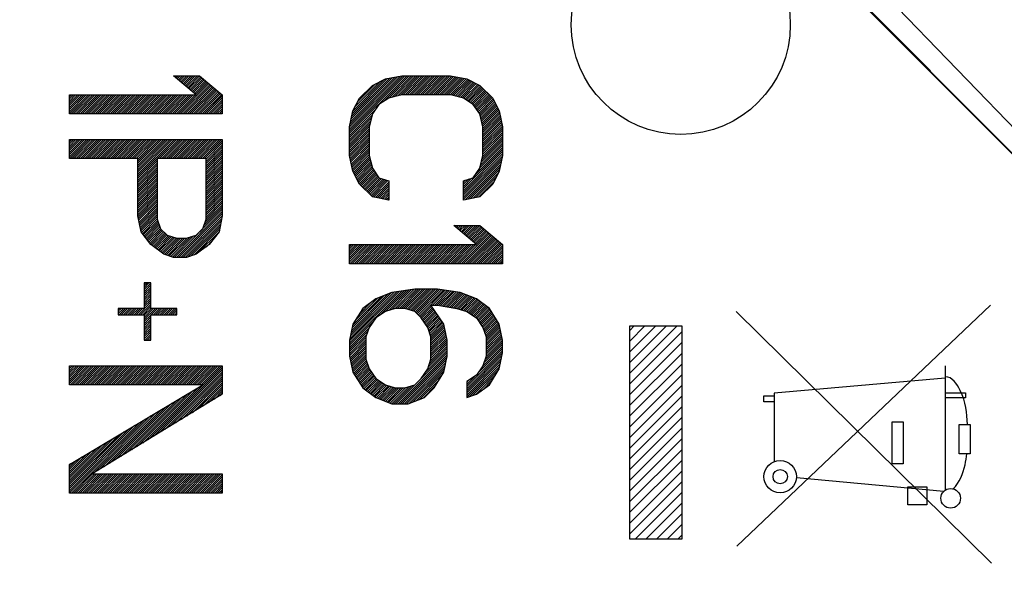
# Model space of a CAD drawing. Units: millimetres. Extents: x -53 to 53, y -24 to 45.
# Drawn here: x 20 to 40, y -3 to 8 of the extents above; entities that cross this region are included whole.
import ezdxf

# ---------------------------------------------------------------- set-up
doc = ezdxf.new("R2010")
doc.units = ezdxf.units.MM
doc.header["$LTSCALE"] = 16.335
doc.layers.get('0').update_dxf_attribs({"linetype": 'CONTINUOUS'})
for name, color, linetype in [('ASSI', 7, 'CONTINUOUS'), ('CURVE', 7, 'CONTINUOUS'), ('DRAFT', 7, 'CONTINUOUS'), ('GUSCI_ESTERNI', 7, 'CONTINUOUS')]:
    doc.layers.add(name, color=color, linetype=linetype)
doc.styles.get("Standard").update_dxf_attribs({"font": 'txt', "width": 0.8})
doc.dimstyles.new('DIMSTYLE_1', dxfattribs={"dimtxt": 3, "dimasz": 3, "dimexe": 1.5, "dimexo": 0.5, "dimgap": 0.75, "dimtad": 1, "dimdec": 1, "dimtxsty": 'STANDARD', "dimblk": '_FILLED', "dimblk1": '_FILLED', "dimblk2": '_FILLED', "dimcen": 0.09, "dimazin": 2, "dimtfac": 1, "dimtofl": 0, "dimtmove": 0, "dimatfit": 3, "dimldrblk": '_FILLED', "dimfxl": 1, "dimtolj": 1, "dimarcsym": 0})
doc.dimstyles.new('DIMSTYLE_2', dxfattribs={"dimtxt": 3, "dimasz": 3, "dimexe": 1.5, "dimexo": 0.5, "dimgap": 0.75, "dimtad": 1, "dimtxsty": 'STANDARD', "dimblk": '_FILLED', "dimblk1": '_FILLED', "dimblk2": '_FILLED', "dimcen": 0.09, "dimazin": 2, "dimtfac": 1, "dimtofl": 0, "dimtmove": 0, "dimatfit": 3, "dimldrblk": '_FILLED', "dimfxl": 1, "dimtolj": 1, "dimarcsym": 0})

# ---------------------------------------------------------------- blocks, each defined once
blk = doc.blocks.new('_FILLED')
at = {"color": 0, "linetype": 'BYBLOCK'}
blk.add_solid([(0, 0), (-1, 0.3167), (-1, -0.3167)], dxfattribs=at)
blk = doc.blocks.new('*D0')
at = {"color": 7, "linetype": 'CONTINUOUS'}
for p, q in [((-2.297, -10.889), (-2.297, 42.638)), ((53.353, 8.539), (53.353, 42.638)), ((-2.297, 41.138), (25.528, 41.138)), ((53.353, 41.138), (25.528, 41.138))]:
    blk.add_line(p, q, dxfattribs=at)
at = {"color": 7, "linetype": 'CONTINUOUS', "xscale": 3, "yscale": 3, "zscale": 3, "rotation": 180}
blk.add_blockref('_FILLED', (-2.297, 41.138), dxfattribs=at)
at = {"color": 7, "linetype": 'CONTINUOUS', "xscale": 3, "yscale": 3, "zscale": 3}
blk.add_blockref('_FILLED', (53.353, 41.138), dxfattribs=at)
blk = doc.blocks.new('*D1')
at = {"color": 7, "linetype": 'CONTINUOUS'}
for p, q in [((-2.297, -10.889), (-2.297, 33.269)), ((35.703, 24.585), (35.703, 33.269)), ((-2.297, 31.769), (16.703, 31.769)), ((35.703, 31.769), (16.703, 31.769))]:
    blk.add_line(p, q, dxfattribs=at)
at = {"color": 7, "linetype": 'CONTINUOUS', "xscale": 3, "yscale": 3, "zscale": 3, "rotation": 180}
blk.add_blockref('_FILLED', (-2.297, 31.769), dxfattribs=at)
at = {"color": 7, "linetype": 'CONTINUOUS', "xscale": 3, "yscale": 3, "zscale": 3}
blk.add_blockref('_FILLED', (35.703, 31.769), dxfattribs=at)

msp = doc.modelspace()

# ---------------------------------------------------------------- linework, layer by layer
at = {"color": 250, "linetype": 'CONTINUOUS'}
for p, q in [((39.28, 2.741), (34.302, -1.991)), ((34.293, 2.616), (39.303, -2.32)), ((32.203, 2.333), (33.222, 2.333)), ((32.203, -1.852), (32.203, 2.333)), ((33.222, 2.333), (33.222, -1.852)), ((38.395, 1.551), (38.395, -0.887)), ((38.395, 1.309), (35.033, 1.015)), ((35.033, 1.015), (35.033, -0.33)), ((38.395, 1.022), (38.79, 1.022)), ((38.79, 1.022), (38.79, 0.923)), ((34.836, 0.959), (35.033, 0.959)), ((34.836, 0.841), (34.836, 0.959)), ((35.033, 0.841), (34.836, 0.841)), ((38.79, 0.923), (38.395, 0.923)), ((37.352, 0.452), (37.567, 0.452)), ((37.352, -0.371), (37.352, 0.452)), ((37.567, 0.452), (37.567, -0.371)), ((38.665, 0.397), (38.883, 0.397)), ((38.665, -0.176), (38.665, 0.397)), ((38.883, 0.397), (38.882, -0.176)), ((38.882, -0.176), (38.665, -0.176)), ((37.567, -0.371), (37.352, -0.371)), ((35.471, -0.64), (38.368, -0.909)), ((37.66, -0.827), (38.032, -0.827)), ((37.66, -1.177), (37.66, -0.827)), ((38.032, -0.827), (38.032, -1.177)), ((38.032, -1.177), (37.66, -1.177)), ((33.222, -1.852), (32.203, -1.852))]:
    msp.add_line(p, q, dxfattribs=at)
at = {"color": 7, "linetype": 'CONTINUOUS'}
for p, q in [((32.203, 2.246), (32.29, 2.333)), ((32.203, 2.036), (32.5, 2.333)), ((32.203, 1.826), (32.71, 2.333)), ((32.203, 1.616), (32.92, 2.333)), ((32.203, 1.406), (33.13, 2.333)), ((32.203, 1.196), (33.222, 2.215)), ((32.203, 0.986), (33.222, 2.005)), ((32.203, 0.776), (33.222, 1.795)), ((32.203, 0.566), (33.222, 1.585)), ((32.203, 0.356), (33.222, 1.375)), ((32.203, 0.146), (33.222, 1.165)), ((32.203, -0.064), (33.222, 0.955)), ((32.203, -0.274), (33.222, 0.745)), ((32.203, -0.484), (33.222, 0.535)), ((32.203, -0.694), (33.222, 0.325)), ((32.203, -0.904), (33.222, 0.115)), ((32.203, -1.114), (33.222, -0.095)), ((32.203, -1.324), (33.222, -0.305)), ((32.203, -1.534), (33.222, -0.515)), ((32.203, -1.744), (33.222, -0.725)), ((32.306, -1.852), (33.222, -0.935)), ((32.516, -1.852), (33.222, -1.145)), ((32.726, -1.852), (33.222, -1.355)), ((32.936, -1.852), (33.222, -1.565)), ((33.146, -1.852), (33.222, -1.775))]:
    msp.add_line(p, q, dxfattribs=at)
at = {"color": 250, "linetype": 'CONTINUOUS'}
for centre, radius in [((35.154, -0.624), 0.318), ((35.154, -0.624), 0.141), ((38.5, -1.049), 0.193)]:
    msp.add_circle(centre, radius, dxfattribs=at)
for points, knots in [([(38.83, 0.397), (38.822, 0.625), (38.789, 0.964), (38.528, 1.335), (38.395, 1.335)], [0, 0, 0, 0, 0.632027, 1, 1, 1, 1]), ([(38.548, -0.863), (38.673, -0.739), (38.774, -0.492), (38.81, -0.248), (38.82, -0.176)], [0, 0, 0, 0, 0.705707, 1, 1, 1, 1])]:
    msp.add_open_spline(points, degree=3, knots=knots, dxfattribs=at)
at = {"layer": 'ASSI', "color": 7, "linetype": 'CONTINUOUS'}
for p, q in [((34.203, 11.214), (41.403, 4.014)), ((35.203, 10.241), (37.784, 7.66)), ((37.796, 7.631), (37.784, 7.66)), ((37.796, 7.631), (41.408, 4.019))]:
    msp.add_line(p, q, dxfattribs=at)
msp.add_circle((33.203, 8.241), 2.15, dxfattribs=at)
at = {"layer": 'CURVE', "color": 250, "linetype": 'CONTINUOUS'}
for p, q in [((23.693, 6.866), (23.246, 7.241)), ((23.246, 7.241), (23.757, 7.241)), ((23.757, 7.241), (24.203, 6.866)), ((27.15, 7.053), (27.405, 7.178)), ((27.405, 7.178), (27.725, 7.241)), ((27.725, 7.241), (28.682, 7.241)), ((28.682, 7.241), (29.001, 7.178)), ((29.001, 7.178), (29.257, 7.053)), ((26.895, 6.803), (27.15, 7.053)), ((29.257, 7.053), (29.512, 6.803)), ((21.203, 6.491), (21.203, 6.866)), ((21.203, 6.866), (23.693, 6.866)), ((24.203, 6.866), (24.203, 6.491)), ((26.767, 6.553), (26.895, 6.803)), ((27.469, 6.803), (27.278, 6.678)), ((27.725, 6.866), (27.469, 6.803)), ((28.682, 6.866), (27.725, 6.866)), ((28.937, 6.803), (28.682, 6.866)), ((29.129, 6.678), (28.937, 6.803)), ((29.512, 6.803), (29.64, 6.553)), ((27.278, 6.678), (27.15, 6.491)), ((29.257, 6.491), (29.129, 6.678)), ((24.203, 6.491), (21.203, 6.491)), ((26.703, 6.241), (26.767, 6.553)), ((27.15, 6.491), (27.086, 6.241)), ((29.32, 6.241), (29.257, 6.491)), ((29.64, 6.553), (29.703, 6.241)), ((26.703, 5.678), (26.703, 6.241)), ((27.086, 6.241), (27.086, 5.678)), ((29.32, 5.678), (29.32, 6.241)), ((29.703, 6.241), (29.703, 5.678)), ((21.203, 5.616), (21.203, 5.991)), ((21.203, 5.991), (24.203, 5.991)), ((24.203, 5.991), (24.203, 4.491)), ((22.544, 5.616), (21.203, 5.616)), ((22.544, 4.491), (22.544, 5.616)), ((22.927, 5.616), (22.927, 4.428)), ((23.884, 5.616), (22.927, 5.616)), ((23.884, 4.428), (23.884, 5.616)), ((26.767, 5.366), (26.703, 5.678)), ((27.086, 5.678), (27.15, 5.428)), ((29.257, 5.428), (29.32, 5.678)), ((29.703, 5.678), (29.64, 5.366)), ((27.15, 5.428), (27.278, 5.241)), ((29.129, 5.241), (29.257, 5.428)), ((26.895, 5.116), (26.767, 5.366)), ((27.278, 5.241), (27.469, 5.178)), ((28.937, 5.178), (29.129, 5.241)), ((29.64, 5.366), (29.512, 5.116)), ((27.15, 4.866), (26.895, 5.116)), ((27.469, 5.178), (27.469, 4.803)), ((28.937, 4.803), (28.937, 5.178)), ((29.512, 5.116), (29.257, 4.866)), ((27.469, 4.803), (27.15, 4.866)), ((29.257, 4.866), (28.937, 4.803)), ((22.608, 4.178), (22.544, 4.491)), ((24.203, 4.491), (24.14, 4.178)), ((22.927, 4.428), (22.991, 4.241)), ((23.82, 4.241), (23.884, 4.428)), ((28.746, 4.303), (29.257, 4.303)), ((29.193, 3.928), (28.746, 4.303)), ((29.257, 4.303), (29.703, 3.928)), ((22.799, 3.928), (22.608, 4.178)), ((22.991, 4.241), (23.118, 4.116)), ((23.118, 4.116), (23.31, 4.053)), ((23.501, 4.053), (23.693, 4.116)), ((23.693, 4.116), (23.82, 4.241)), ((24.14, 4.178), (23.948, 3.928)), ((23.054, 3.741), (22.799, 3.928)), ((23.31, 4.053), (23.501, 4.053)), ((23.948, 3.928), (23.693, 3.741)), ((26.703, 3.553), (26.703, 3.928)), ((26.703, 3.928), (29.193, 3.928)), ((29.703, 3.928), (29.703, 3.553)), ((23.246, 3.678), (23.054, 3.741)), ((23.501, 3.678), (23.246, 3.678)), ((23.693, 3.741), (23.501, 3.678)), ((29.703, 3.553), (26.703, 3.553)), ((22.671, 3.178), (22.671, 2.678)), ((22.799, 3.178), (22.671, 3.178)), ((22.799, 2.678), (22.799, 3.178)), ((27.533, 2.991), (27.214, 2.866)), ((27.98, 3.053), (27.533, 2.991)), ((28.427, 3.053), (27.98, 3.053)), ((28.874, 2.991), (28.427, 3.053)), ((29.193, 2.866), (28.874, 2.991)), ((27.214, 2.866), (26.959, 2.678)), ((28.299, 2.741), (28.427, 2.741)), ((28.554, 2.366), (28.299, 2.741)), ((28.427, 2.741), (28.81, 2.678)), ((29.448, 2.678), (29.193, 2.866)), ((22.161, 2.678), (22.161, 2.553)), ((22.671, 2.678), (22.161, 2.678)), ((22.161, 2.553), (22.671, 2.553)), ((22.671, 2.553), (22.671, 2.053)), ((23.31, 2.678), (22.799, 2.678)), ((22.799, 2.053), (22.799, 2.553)), ((22.799, 2.553), (23.31, 2.553)), ((23.31, 2.553), (23.31, 2.678)), ((26.959, 2.678), (26.767, 2.366)), ((27.405, 2.616), (27.214, 2.491)), ((27.597, 2.678), (27.405, 2.616)), ((27.788, 2.678), (27.597, 2.678)), ((27.98, 2.616), (27.788, 2.678)), ((28.108, 2.491), (27.98, 2.616)), ((28.81, 2.678), (29.001, 2.616)), ((29.001, 2.616), (29.193, 2.491)), ((29.64, 2.366), (29.448, 2.678)), ((26.767, 2.366), (26.703, 2.053)), ((27.214, 2.491), (27.086, 2.303)), ((28.235, 2.303), (28.108, 2.491)), ((28.618, 2.053), (28.554, 2.366)), ((29.193, 2.491), (29.32, 2.303)), ((29.703, 2.053), (29.64, 2.366)), ((27.086, 2.303), (27.023, 2.116)), ((28.299, 2.116), (28.235, 2.303)), ((29.32, 2.303), (29.384, 2.116)), ((22.671, 2.053), (22.799, 2.053)), ((26.703, 2.053), (26.703, 1.741)), ((27.023, 2.116), (27.023, 1.678)), ((28.299, 1.678), (28.299, 2.116)), ((28.618, 1.741), (28.618, 2.053)), ((29.384, 2.116), (29.384, 1.741)), ((29.703, 1.803), (29.703, 2.053)), ((26.703, 1.741), (26.767, 1.428)), ((28.554, 1.428), (28.618, 1.741)), ((29.384, 1.741), (29.32, 1.553)), ((29.64, 1.491), (29.703, 1.803)), ((21.203, 1.178), (21.203, 1.553)), ((21.203, 1.553), (24.203, 1.553)), ((24.203, 1.553), (24.203, 0.991)), ((27.023, 1.678), (27.086, 1.491)), ((28.235, 1.491), (28.299, 1.678)), ((29.32, 1.553), (29.193, 1.366)), ((26.767, 1.428), (26.959, 1.116)), ((27.086, 1.491), (27.214, 1.303)), ((28.108, 1.303), (28.235, 1.491)), ((28.363, 1.116), (28.554, 1.428)), ((29.193, 1.366), (29.001, 1.241)), ((29.448, 1.178), (29.64, 1.491)), ((21.203, -0.384), (23.82, 1.178)), ((23.82, 1.178), (21.203, 1.178)), ((27.214, 1.303), (27.405, 1.178)), ((27.405, 1.178), (27.597, 1.116)), ((27.788, 1.116), (27.98, 1.178)), ((27.98, 1.178), (28.108, 1.303)), ((29.001, 1.241), (29.001, 0.928)), ((29.193, 0.991), (29.448, 1.178)), ((24.203, 0.991), (21.65, -0.572)), ((26.959, 1.116), (27.214, 0.928)), ((27.597, 1.116), (27.788, 1.116)), ((28.171, 0.928), (28.363, 1.116)), ((29.001, 0.928), (29.193, 0.991)), ((27.214, 0.928), (27.533, 0.803)), ((27.533, 0.803), (27.852, 0.803)), ((27.852, 0.803), (28.171, 0.928)), ((21.203, -0.947), (21.203, -0.384)), ((21.65, -0.572), (24.203, -0.572)), ((24.203, -0.572), (24.203, -0.947)), ((24.203, -0.947), (21.203, -0.947))]:
    msp.add_line(p, q, dxfattribs=at)
at = {"layer": 'CURVE', "color": 7, "linetype": 'CONTINUOUS'}
for p, q in [((23.25, 7.237), (23.253, 7.241)), ((23.273, 7.218), (23.295, 7.241)), ((23.296, 7.199), (23.337, 7.241)), ((23.318, 7.18), (23.379, 7.241)), ((23.341, 7.161), (23.421, 7.241)), ((23.364, 7.141), (23.463, 7.241)), ((23.387, 7.122), (23.505, 7.241)), ((23.41, 7.103), (23.547, 7.241)), ((23.433, 7.084), (23.589, 7.241)), ((23.455, 7.065), (23.631, 7.241)), ((23.478, 7.046), (23.673, 7.241)), ((23.501, 7.026), (23.715, 7.241)), ((23.524, 7.007), (23.757, 7.24)), ((23.547, 6.988), (23.78, 7.221)), ((23.57, 6.969), (23.803, 7.202)), ((23.592, 6.95), (23.825, 7.183)), ((23.615, 6.931), (23.848, 7.164)), ((26.703, 6.196), (27.747, 7.241)), ((26.703, 6.154), (27.789, 7.241)), ((26.703, 6.112), (27.831, 7.241)), ((26.703, 6.238), (27.701, 7.236)), ((26.714, 6.291), (27.649, 7.226)), ((26.724, 6.344), (27.596, 7.215)), ((26.735, 6.396), (27.544, 7.205)), ((26.746, 6.449), (27.492, 7.195)), ((26.757, 6.502), (27.44, 7.185)), ((26.769, 6.556), (27.377, 7.164)), ((27.373, 6.74), (27.873, 7.241)), ((27.481, 6.806), (27.915, 7.241)), ((27.536, 6.819), (27.957, 7.241)), ((27.592, 6.833), (27.999, 7.241)), ((27.648, 6.847), (28.041, 7.241)), ((27.703, 6.86), (28.083, 7.241)), ((27.75, 6.866), (28.125, 7.241)), ((27.792, 6.866), (28.167, 7.241)), ((27.834, 6.866), (28.209, 7.241)), ((27.876, 6.866), (28.251, 7.241)), ((27.918, 6.866), (28.293, 7.241)), ((27.96, 6.866), (28.335, 7.241)), ((28.002, 6.866), (28.377, 7.241)), ((28.044, 6.866), (28.419, 7.241)), ((28.086, 6.866), (28.461, 7.241)), ((28.128, 6.866), (28.503, 7.241)), ((28.17, 6.866), (28.545, 7.241)), ((28.212, 6.866), (28.587, 7.241)), ((28.254, 6.866), (28.629, 7.241)), ((28.296, 6.866), (28.671, 7.241)), ((28.339, 6.866), (28.708, 7.235)), ((28.381, 6.866), (28.743, 7.229)), ((28.423, 6.866), (28.779, 7.222)), ((28.465, 6.866), (28.814, 7.215)), ((28.507, 6.866), (28.849, 7.208)), ((28.549, 6.866), (28.884, 7.201)), ((28.591, 6.866), (28.919, 7.194)), ((28.633, 6.866), (28.954, 7.187)), ((28.675, 6.866), (28.989, 7.18)), ((28.71, 6.859), (29.02, 7.169)), ((28.743, 6.851), (29.048, 7.155)), ((23.343, 6.491), (23.94, 7.087)), ((23.385, 6.491), (23.962, 7.068)), ((23.427, 6.491), (23.985, 7.049)), ((23.469, 6.491), (24.008, 7.029)), ((23.511, 6.491), (24.031, 7.01)), ((23.553, 6.491), (24.054, 6.991)), ((23.595, 6.491), (24.077, 6.972)), ((23.638, 6.911), (23.871, 7.144)), ((23.661, 6.892), (23.894, 7.125)), ((23.684, 6.873), (23.917, 7.106)), ((26.812, 6.641), (27.295, 7.124)), ((26.856, 6.727), (27.212, 7.084)), ((28.777, 6.842), (29.076, 7.141)), ((28.811, 6.834), (29.104, 7.128)), ((28.845, 6.826), (29.133, 7.114)), ((28.878, 6.817), (29.161, 7.1)), ((28.912, 6.809), (29.189, 7.086)), ((28.944, 6.799), (29.217, 7.072)), ((28.969, 6.782), (29.245, 7.058)), ((28.995, 6.766), (29.269, 7.04)), ((29.02, 6.749), (29.291, 7.02)), ((29.045, 6.733), (29.312, 6.999)), ((29.071, 6.716), (29.333, 6.978)), ((21.203, 6.829), (21.24, 6.866)), ((21.203, 6.787), (21.282, 6.866)), ((21.203, 6.745), (21.324, 6.866)), ((21.203, 6.703), (21.366, 6.866)), ((21.203, 6.661), (21.408, 6.866)), ((21.203, 6.619), (21.45, 6.866)), ((21.203, 6.577), (21.492, 6.866)), ((21.203, 6.535), (21.534, 6.866)), ((21.203, 6.493), (21.576, 6.866)), ((21.243, 6.491), (21.618, 6.866)), ((21.285, 6.491), (21.66, 6.866)), ((21.327, 6.491), (21.702, 6.866)), ((21.369, 6.491), (21.744, 6.866)), ((21.411, 6.491), (21.786, 6.866)), ((21.453, 6.491), (21.828, 6.866)), ((21.495, 6.491), (21.87, 6.866)), ((21.537, 6.491), (21.912, 6.866)), ((21.579, 6.491), (21.954, 6.866)), ((21.621, 6.491), (21.996, 6.866)), ((21.663, 6.491), (22.038, 6.866)), ((21.705, 6.491), (22.08, 6.866)), ((21.747, 6.491), (22.122, 6.866)), ((21.789, 6.491), (22.164, 6.866)), ((21.831, 6.491), (22.206, 6.866)), ((21.873, 6.491), (22.248, 6.866)), ((21.915, 6.491), (22.29, 6.866)), ((21.957, 6.491), (22.332, 6.866)), ((21.999, 6.491), (22.374, 6.866)), ((22.041, 6.491), (22.416, 6.866)), ((22.083, 6.491), (22.458, 6.866)), ((22.125, 6.491), (22.5, 6.866)), ((22.167, 6.491), (22.542, 6.866)), ((22.209, 6.491), (22.584, 6.866)), ((22.251, 6.491), (22.626, 6.866)), ((22.293, 6.491), (22.668, 6.866)), ((22.335, 6.491), (22.71, 6.866)), ((22.377, 6.491), (22.752, 6.866)), ((22.419, 6.491), (22.794, 6.866)), ((22.461, 6.491), (22.836, 6.866)), ((22.503, 6.491), (22.878, 6.866)), ((22.545, 6.491), (22.92, 6.866)), ((22.587, 6.491), (22.962, 6.866)), ((22.629, 6.491), (23.004, 6.866)), ((22.671, 6.491), (23.046, 6.866)), ((22.713, 6.491), (23.088, 6.866)), ((22.755, 6.491), (23.13, 6.866)), ((22.797, 6.491), (23.172, 6.866)), ((22.839, 6.491), (23.214, 6.866)), ((22.881, 6.491), (23.256, 6.866)), ((22.923, 6.491), (23.298, 6.866)), ((22.965, 6.491), (23.34, 6.866)), ((23.007, 6.491), (23.382, 6.866)), ((23.049, 6.491), (23.424, 6.866)), ((23.091, 6.491), (23.466, 6.866)), ((23.133, 6.491), (23.508, 6.866)), ((23.175, 6.491), (23.55, 6.866)), ((23.217, 6.491), (23.592, 6.866)), ((23.259, 6.491), (23.634, 6.866)), ((23.301, 6.491), (23.676, 6.866)), ((23.637, 6.491), (24.099, 6.953)), ((23.679, 6.491), (24.122, 6.934)), ((23.721, 6.491), (24.145, 6.914)), ((23.763, 6.491), (24.168, 6.895)), ((23.805, 6.491), (24.191, 6.876)), ((23.847, 6.491), (24.203, 6.847)), ((23.889, 6.491), (24.203, 6.805)), ((29.096, 6.699), (29.354, 6.957)), ((29.122, 6.683), (29.376, 6.937)), ((29.141, 6.66), (29.397, 6.916)), ((29.158, 6.635), (29.418, 6.895)), ((29.175, 6.61), (29.439, 6.874)), ((29.192, 6.585), (29.46, 6.853)), ((29.209, 6.56), (29.482, 6.833)), ((29.226, 6.535), (29.503, 6.812)), ((29.243, 6.51), (29.52, 6.787)), ((23.931, 6.491), (24.203, 6.763)), ((23.973, 6.491), (24.203, 6.721)), ((24.015, 6.491), (24.203, 6.679)), ((24.057, 6.491), (24.203, 6.637)), ((24.099, 6.491), (24.203, 6.595)), ((26.703, 6.07), (27.207, 6.574)), ((29.258, 6.483), (29.534, 6.759)), ((29.267, 6.45), (29.548, 6.731)), ((29.275, 6.416), (29.563, 6.704)), ((29.284, 6.383), (29.577, 6.676)), ((29.293, 6.35), (29.591, 6.648)), ((29.301, 6.316), (29.605, 6.62)), ((29.31, 6.283), (29.619, 6.592)), ((24.141, 6.491), (24.203, 6.553)), ((24.183, 6.491), (24.203, 6.511)), ((26.703, 6.028), (27.145, 6.47)), ((26.703, 5.986), (27.131, 6.414)), ((29.318, 6.249), (29.634, 6.565)), ((29.32, 6.209), (29.644, 6.533)), ((29.32, 6.167), (29.651, 6.498)), ((29.32, 6.125), (29.658, 6.463)), ((29.32, 6.083), (29.665, 6.428)), ((29.32, 6.041), (29.672, 6.393)), ((26.703, 5.944), (27.116, 6.357)), ((26.703, 5.902), (27.102, 6.301)), ((26.703, 5.86), (27.087, 6.244)), ((26.703, 5.818), (27.086, 6.201)), ((29.32, 5.999), (29.679, 6.358)), ((29.32, 5.957), (29.686, 6.323)), ((29.32, 5.915), (29.694, 6.289)), ((29.32, 5.873), (29.701, 6.254)), ((29.32, 5.831), (29.703, 6.214)), ((26.703, 5.776), (27.086, 6.159)), ((26.703, 5.734), (27.086, 6.117)), ((26.703, 5.692), (27.086, 6.075)), ((26.708, 5.655), (27.086, 6.033)), ((29.301, 5.602), (29.703, 6.004)), ((29.315, 5.658), (29.703, 6.046)), ((29.32, 5.789), (29.703, 6.172)), ((29.32, 5.747), (29.703, 6.13)), ((29.32, 5.705), (29.703, 6.088)), ((21.203, 5.989), (21.205, 5.991)), ((21.203, 5.947), (21.247, 5.991)), ((21.203, 5.905), (21.289, 5.991)), ((21.203, 5.863), (21.331, 5.991)), ((21.203, 5.821), (21.373, 5.991)), ((21.203, 5.779), (21.415, 5.991)), ((21.203, 5.737), (21.457, 5.991)), ((21.203, 5.695), (21.499, 5.991)), ((21.203, 5.653), (21.541, 5.991)), ((21.208, 5.616), (21.583, 5.991)), ((21.25, 5.616), (21.625, 5.991)), ((21.292, 5.616), (21.667, 5.991)), ((21.334, 5.616), (21.709, 5.991)), ((21.376, 5.616), (21.751, 5.991)), ((21.418, 5.616), (21.793, 5.991)), ((21.46, 5.616), (21.835, 5.991)), ((21.502, 5.616), (21.877, 5.991)), ((21.544, 5.616), (21.919, 5.991)), ((21.586, 5.616), (21.961, 5.991)), ((21.628, 5.616), (22.003, 5.991)), ((21.67, 5.616), (22.045, 5.991)), ((21.712, 5.616), (22.087, 5.991)), ((21.754, 5.616), (22.129, 5.991)), ((21.796, 5.616), (22.171, 5.991)), ((21.838, 5.616), (22.213, 5.991)), ((21.88, 5.616), (22.255, 5.991)), ((21.922, 5.616), (22.297, 5.991)), ((21.964, 5.616), (22.339, 5.991)), ((22.006, 5.616), (22.381, 5.991)), ((22.048, 5.616), (22.423, 5.991)), ((22.09, 5.616), (22.465, 5.991)), ((22.132, 5.616), (22.507, 5.991)), ((22.174, 5.616), (22.549, 5.991)), ((22.216, 5.616), (22.591, 5.991)), ((22.258, 5.616), (22.633, 5.991)), ((22.3, 5.616), (22.675, 5.991)), ((22.342, 5.616), (22.717, 5.991)), ((22.384, 5.616), (22.759, 5.991)), ((22.426, 5.616), (22.801, 5.991)), ((22.468, 5.616), (22.843, 5.991)), ((22.51, 5.616), (22.885, 5.991)), ((22.544, 5.607), (22.927, 5.991)), ((22.544, 5.565), (22.969, 5.991)), ((22.544, 5.523), (23.011, 5.991)), ((22.544, 5.481), (23.053, 5.991)), ((22.544, 5.439), (23.095, 5.991)), ((22.544, 5.397), (23.137, 5.991)), ((22.544, 5.355), (23.179, 5.991)), ((22.544, 5.313), (23.221, 5.991)), ((22.544, 5.271), (23.263, 5.991)), ((22.93, 5.616), (23.305, 5.991)), ((22.972, 5.616), (23.347, 5.991)), ((23.014, 5.616), (23.389, 5.991)), ((23.056, 5.616), (23.431, 5.991)), ((23.098, 5.616), (23.473, 5.991)), ((23.14, 5.616), (23.515, 5.991)), ((23.182, 5.616), (23.557, 5.991)), ((23.224, 5.616), (23.599, 5.991)), ((23.266, 5.616), (23.641, 5.991)), ((23.308, 5.616), (23.683, 5.991)), ((23.35, 5.616), (23.725, 5.991)), ((23.392, 5.616), (23.767, 5.991)), ((23.434, 5.616), (23.809, 5.991)), ((23.476, 5.616), (23.851, 5.991)), ((23.518, 5.616), (23.893, 5.991)), ((23.56, 5.616), (23.935, 5.991)), ((23.602, 5.616), (23.977, 5.991)), ((23.644, 5.616), (24.019, 5.991)), ((23.686, 5.616), (24.061, 5.991)), ((23.728, 5.616), (24.103, 5.991)), ((23.77, 5.616), (24.145, 5.991)), ((23.812, 5.616), (24.187, 5.991)), ((23.854, 5.616), (24.203, 5.965)), ((23.884, 5.603), (24.203, 5.923)), ((23.884, 5.561), (24.203, 5.881)), ((23.884, 5.519), (24.203, 5.839)), ((26.715, 5.62), (27.086, 5.991)), ((26.722, 5.585), (27.086, 5.949)), ((26.729, 5.551), (27.086, 5.907)), ((26.737, 5.516), (27.086, 5.865)), ((26.744, 5.481), (27.086, 5.823)), ((29.174, 5.307), (29.703, 5.836)), ((29.258, 5.433), (29.703, 5.878)), ((29.272, 5.489), (29.703, 5.92)), ((29.287, 5.545), (29.703, 5.962)), ((22.544, 5.229), (22.927, 5.612)), ((23.884, 5.477), (24.203, 5.797)), ((23.884, 5.435), (24.203, 5.755)), ((23.884, 5.393), (24.203, 5.713)), ((23.884, 5.351), (24.203, 5.671)), ((23.884, 5.309), (24.203, 5.629)), ((26.751, 5.446), (27.086, 5.781)), ((26.758, 5.411), (27.086, 5.739)), ((26.765, 5.376), (27.086, 5.697)), ((26.777, 5.346), (27.091, 5.66)), ((26.791, 5.318), (27.099, 5.627)), ((28.937, 5.028), (29.703, 5.794)), ((28.937, 4.986), (29.703, 5.752)), ((28.937, 4.944), (29.703, 5.71)), ((28.937, 4.902), (29.701, 5.666)), ((28.937, 4.86), (29.69, 5.613)), ((22.544, 5.187), (22.927, 5.57)), ((22.544, 5.145), (22.927, 5.528)), ((22.544, 5.103), (22.927, 5.486)), ((22.544, 5.061), (22.927, 5.444)), ((23.884, 5.267), (24.203, 5.587)), ((23.884, 5.225), (24.203, 5.545)), ((23.884, 5.183), (24.203, 5.503)), ((23.884, 5.141), (24.203, 5.461)), ((23.884, 5.099), (24.203, 5.419)), ((26.805, 5.291), (27.108, 5.593)), ((26.82, 5.263), (27.117, 5.56)), ((26.834, 5.235), (27.125, 5.526)), ((26.848, 5.207), (27.134, 5.493)), ((26.862, 5.179), (27.142, 5.459)), ((26.876, 5.152), (27.151, 5.426)), ((28.937, 4.818), (29.679, 5.56)), ((28.971, 4.81), (29.669, 5.507)), ((29.023, 4.82), (29.658, 5.455)), ((22.544, 5.019), (22.927, 5.402)), ((22.544, 4.977), (22.927, 5.36)), ((22.544, 4.935), (22.927, 5.318)), ((22.544, 4.893), (22.927, 5.276)), ((22.544, 4.851), (22.927, 5.234)), ((23.884, 5.057), (24.203, 5.377)), ((23.884, 5.015), (24.203, 5.335)), ((23.884, 4.973), (24.203, 5.293)), ((23.884, 4.931), (24.203, 5.251)), ((26.891, 5.124), (27.168, 5.401)), ((26.91, 5.101), (27.185, 5.376)), ((26.931, 5.08), (27.202, 5.351)), ((26.952, 5.059), (27.219, 5.326)), ((26.974, 5.039), (27.236, 5.301)), ((26.995, 5.018), (27.253, 5.276)), ((27.016, 4.997), (27.27, 5.251)), ((27.037, 4.976), (27.296, 5.235)), ((27.058, 4.955), (27.327, 5.224)), ((28.937, 5.07), (29.097, 5.23)), ((29.075, 4.83), (29.647, 5.402)), ((29.127, 4.84), (29.626, 5.339)), ((29.18, 4.85), (29.582, 5.253)), ((22.544, 4.809), (22.927, 5.192)), ((22.544, 4.767), (22.927, 5.15)), ((22.544, 4.725), (22.927, 5.108)), ((22.544, 4.683), (22.927, 5.066)), ((23.884, 4.889), (24.203, 5.209)), ((23.884, 4.847), (24.203, 5.167)), ((23.884, 4.805), (24.203, 5.125)), ((23.884, 4.763), (24.203, 5.083)), ((23.884, 4.721), (24.203, 5.041)), ((27.08, 4.935), (27.359, 5.214)), ((27.101, 4.914), (27.391, 5.204)), ((27.122, 4.893), (27.422, 5.193)), ((27.143, 4.872), (27.454, 5.183)), ((27.174, 4.861), (27.469, 5.156)), ((27.209, 4.854), (27.469, 5.114)), ((27.244, 4.847), (27.469, 5.072)), ((27.279, 4.84), (27.469, 5.03)), ((28.937, 5.112), (29.035, 5.21)), ((28.937, 5.154), (28.973, 5.19)), ((29.232, 4.861), (29.538, 5.167)), ((22.544, 4.641), (22.927, 5.024)), ((22.544, 4.599), (22.927, 4.982)), ((22.544, 4.557), (22.927, 4.94)), ((22.544, 4.515), (22.927, 4.898)), ((22.547, 4.476), (22.927, 4.856)), ((23.884, 4.679), (24.203, 4.999)), ((23.884, 4.637), (24.203, 4.957)), ((23.884, 4.595), (24.203, 4.915)), ((23.884, 4.553), (24.203, 4.873)), ((27.314, 4.833), (27.469, 4.988)), ((27.35, 4.827), (27.469, 4.946)), ((27.385, 4.82), (27.469, 4.904)), ((27.42, 4.813), (27.469, 4.862)), ((22.554, 4.441), (22.927, 4.814)), ((22.561, 4.406), (22.927, 4.772)), ((22.568, 4.371), (22.927, 4.73)), ((22.575, 4.336), (22.927, 4.688)), ((22.582, 4.302), (22.927, 4.646)), ((23.841, 4.3), (24.203, 4.663)), ((23.862, 4.363), (24.203, 4.705)), ((23.884, 4.511), (24.203, 4.831)), ((23.884, 4.469), (24.203, 4.789)), ((23.884, 4.427), (24.203, 4.747)), ((27.455, 4.806), (27.469, 4.82)), ((22.59, 4.267), (22.927, 4.604)), ((22.597, 4.232), (22.927, 4.562)), ((22.604, 4.197), (22.927, 4.52)), ((22.616, 4.167), (22.927, 4.478)), ((23.261, 3.678), (24.203, 4.621)), ((23.303, 3.678), (24.203, 4.579)), ((23.345, 3.678), (24.203, 4.537)), ((23.387, 3.678), (24.203, 4.495)), ((22.634, 4.143), (22.927, 4.436)), ((22.652, 4.12), (22.935, 4.403)), ((22.671, 4.096), (22.946, 4.371)), ((22.689, 4.072), (22.957, 4.34)), ((22.707, 4.048), (22.967, 4.309)), ((22.725, 4.024), (22.978, 4.277)), ((23.429, 3.678), (24.194, 4.443)), ((23.471, 3.678), (24.183, 4.39)), ((23.519, 3.684), (24.172, 4.337)), ((23.581, 3.704), (24.161, 4.284)), ((28.753, 4.297), (28.758, 4.303)), ((28.775, 4.278), (28.8, 4.303)), ((28.798, 4.259), (28.842, 4.303)), ((28.821, 4.24), (28.884, 4.303)), ((28.844, 4.221), (28.926, 4.303)), ((28.867, 4.202), (28.968, 4.303)), ((28.89, 4.182), (29.01, 4.303)), ((28.912, 4.163), (29.052, 4.303)), ((28.935, 4.144), (29.094, 4.303)), ((28.958, 4.125), (29.136, 4.303)), ((28.981, 4.106), (29.178, 4.303)), ((29.004, 4.087), (29.22, 4.303)), ((29.027, 4.067), (29.26, 4.301)), ((29.049, 4.048), (29.282, 4.281)), ((29.072, 4.029), (29.305, 4.262)), ((22.743, 4.001), (22.989, 4.246)), ((22.762, 3.977), (23.008, 4.223)), ((22.78, 3.953), (23.029, 4.203)), ((22.798, 3.929), (23.051, 4.182)), ((22.822, 3.911), (23.072, 4.161)), ((22.846, 3.893), (23.093, 4.14)), ((22.87, 3.876), (23.114, 4.119)), ((22.895, 3.858), (23.144, 4.107)), ((22.919, 3.84), (23.176, 4.097)), ((22.943, 3.822), (23.207, 4.086)), ((22.967, 3.805), (23.239, 4.076)), ((22.992, 3.787), (23.271, 4.066)), ((23.194, 3.695), (23.576, 4.078)), ((23.226, 3.685), (23.639, 4.098)), ((23.643, 3.724), (24.15, 4.232)), ((23.725, 3.765), (24.14, 4.179)), ((28.848, 3.553), (29.442, 4.147)), ((28.89, 3.553), (29.465, 4.128)), ((28.932, 3.553), (29.488, 4.109)), ((28.974, 3.553), (29.511, 4.09)), ((29.016, 3.553), (29.534, 4.071)), ((29.095, 4.01), (29.328, 4.243)), ((29.118, 3.991), (29.351, 4.224)), ((29.141, 3.972), (29.374, 4.205)), ((29.164, 3.952), (29.397, 4.186)), ((29.186, 3.933), (29.419, 4.166)), ((23.016, 3.769), (23.302, 4.055)), ((23.04, 3.751), (23.342, 4.053)), ((23.067, 3.736), (23.384, 4.053)), ((23.099, 3.726), (23.426, 4.053)), ((23.131, 3.716), (23.468, 4.053)), ((23.162, 3.705), (23.514, 4.057)), ((23.884, 3.881), (24.004, 4.001)), ((26.703, 3.886), (26.745, 3.928)), ((26.703, 3.844), (26.787, 3.928)), ((26.703, 3.802), (26.829, 3.928)), ((26.703, 3.76), (26.871, 3.928)), ((26.703, 3.718), (26.913, 3.928)), ((26.703, 3.676), (26.955, 3.928)), ((26.703, 3.634), (26.997, 3.928)), ((26.703, 3.592), (27.039, 3.928)), ((26.706, 3.553), (27.081, 3.928)), ((26.748, 3.553), (27.123, 3.928)), ((26.79, 3.553), (27.165, 3.928)), ((26.832, 3.553), (27.207, 3.928)), ((26.874, 3.553), (27.249, 3.928)), ((26.916, 3.553), (27.291, 3.928)), ((26.958, 3.553), (27.333, 3.928)), ((27, 3.553), (27.375, 3.928)), ((27.042, 3.553), (27.417, 3.928)), ((27.084, 3.553), (27.459, 3.928)), ((27.126, 3.553), (27.501, 3.928)), ((27.168, 3.553), (27.543, 3.928)), ((27.21, 3.553), (27.585, 3.928)), ((27.252, 3.553), (27.627, 3.928)), ((27.294, 3.553), (27.669, 3.928)), ((27.336, 3.553), (27.711, 3.928)), ((27.378, 3.553), (27.753, 3.928)), ((27.42, 3.553), (27.795, 3.928)), ((27.462, 3.553), (27.837, 3.928)), ((27.504, 3.553), (27.879, 3.928)), ((27.546, 3.553), (27.921, 3.928)), ((27.588, 3.553), (27.963, 3.928)), ((27.63, 3.553), (28.005, 3.928)), ((27.672, 3.553), (28.047, 3.928)), ((27.714, 3.553), (28.089, 3.928)), ((27.756, 3.553), (28.131, 3.928)), ((27.798, 3.553), (28.173, 3.928)), ((27.84, 3.553), (28.215, 3.928)), ((27.882, 3.553), (28.257, 3.928)), ((27.924, 3.553), (28.299, 3.928)), ((27.966, 3.553), (28.341, 3.928)), ((28.008, 3.553), (28.383, 3.928)), ((28.05, 3.553), (28.425, 3.928)), ((28.092, 3.553), (28.467, 3.928)), ((28.134, 3.553), (28.509, 3.928)), ((28.176, 3.553), (28.551, 3.928)), ((28.218, 3.553), (28.593, 3.928)), ((28.26, 3.553), (28.635, 3.928)), ((28.302, 3.553), (28.677, 3.928)), ((28.344, 3.553), (28.719, 3.928)), ((28.386, 3.553), (28.761, 3.928)), ((28.428, 3.553), (28.803, 3.928)), ((28.47, 3.553), (28.845, 3.928)), ((28.512, 3.553), (28.887, 3.928)), ((28.554, 3.553), (28.929, 3.928)), ((28.596, 3.553), (28.971, 3.928)), ((28.638, 3.553), (29.013, 3.928)), ((28.68, 3.553), (29.055, 3.928)), ((28.722, 3.553), (29.097, 3.928)), ((28.764, 3.553), (29.139, 3.928)), ((28.806, 3.553), (29.181, 3.928)), ((29.058, 3.553), (29.556, 4.051)), ((29.1, 3.553), (29.579, 4.032)), ((29.142, 3.553), (29.602, 4.013)), ((29.184, 3.553), (29.625, 3.994)), ((29.226, 3.553), (29.648, 3.975)), ((29.268, 3.553), (29.671, 3.956)), ((29.31, 3.553), (29.693, 3.936)), ((29.352, 3.553), (29.703, 3.904)), ((29.394, 3.553), (29.703, 3.862)), ((29.436, 3.553), (29.703, 3.82)), ((29.478, 3.553), (29.703, 3.778)), ((29.52, 3.553), (29.703, 3.736)), ((29.562, 3.553), (29.703, 3.694)), ((29.604, 3.553), (29.703, 3.652)), ((29.646, 3.553), (29.703, 3.61)), ((29.688, 3.553), (29.703, 3.568)), ((22.671, 3.173), (22.677, 3.178)), ((22.671, 3.131), (22.719, 3.178)), ((22.671, 3.089), (22.761, 3.178)), ((22.671, 3.047), (22.799, 3.174)), ((22.671, 3.005), (22.799, 3.132)), ((22.671, 2.963), (22.799, 3.09)), ((22.671, 2.921), (22.799, 3.048)), ((22.671, 2.879), (22.799, 3.006)), ((22.671, 2.837), (22.799, 2.964)), ((22.671, 2.795), (22.799, 2.922)), ((26.703, 1.996), (27.724, 3.017)), ((26.703, 2.038), (27.676, 3.01)), ((26.71, 2.087), (27.627, 3.004)), ((26.721, 2.14), (27.578, 2.997)), ((26.732, 2.193), (27.527, 2.988)), ((26.743, 2.246), (27.458, 2.961)), ((26.753, 2.298), (27.389, 2.934)), ((26.764, 2.351), (27.32, 2.907)), ((27.288, 2.539), (27.773, 3.024)), ((27.407, 2.616), (27.822, 3.031)), ((27.47, 2.636), (27.871, 3.038)), ((27.532, 2.657), (27.92, 3.045)), ((27.594, 2.677), (27.969, 3.051)), ((27.637, 2.678), (28.012, 3.053)), ((27.679, 2.678), (28.054, 3.053)), ((27.721, 2.678), (28.096, 3.053)), ((27.763, 2.678), (28.138, 3.053)), ((27.801, 2.674), (28.18, 3.053)), ((27.833, 2.664), (28.222, 3.053)), ((27.864, 2.653), (28.264, 3.053)), ((27.896, 2.643), (28.306, 3.053)), ((27.928, 2.633), (28.348, 3.053)), ((27.959, 2.622), (28.39, 3.053)), ((27.987, 2.608), (28.432, 3.052)), ((28.009, 2.587), (28.468, 3.047)), ((28.03, 2.567), (28.505, 3.042)), ((28.051, 2.546), (28.542, 3.037)), ((28.072, 2.525), (28.579, 3.032)), ((28.33, 2.741), (28.616, 3.027)), ((28.372, 2.741), (28.653, 3.021)), ((28.414, 2.741), (28.689, 3.016)), ((28.452, 2.737), (28.726, 3.011)), ((28.488, 2.731), (28.763, 3.006)), ((28.524, 2.725), (28.8, 3.001)), ((28.56, 2.719), (28.837, 2.996)), ((28.596, 2.713), (28.874, 2.991)), ((28.632, 2.707), (28.904, 2.979)), ((28.668, 2.701), (28.934, 2.967)), ((28.704, 2.695), (28.964, 2.955)), ((28.741, 2.689), (28.994, 2.943)), ((28.777, 2.683), (29.025, 2.931)), ((28.812, 2.677), (29.055, 2.92)), ((28.844, 2.667), (29.085, 2.908)), ((22.556, 2.553), (22.799, 2.796)), ((22.598, 2.553), (22.799, 2.754)), ((22.64, 2.553), (22.799, 2.712)), ((22.671, 2.753), (22.799, 2.88)), ((22.671, 2.711), (22.799, 2.838)), ((26.816, 2.444), (27.251, 2.88)), ((26.882, 2.553), (27.141, 2.812)), ((28.094, 2.504), (28.312, 2.722)), ((28.876, 2.657), (29.115, 2.896)), ((28.907, 2.646), (29.145, 2.884)), ((28.939, 2.636), (29.175, 2.872)), ((28.971, 2.626), (29.203, 2.858)), ((29.002, 2.615), (29.227, 2.84)), ((29.028, 2.598), (29.252, 2.822)), ((29.053, 2.582), (29.276, 2.805)), ((29.078, 2.565), (29.3, 2.787)), ((29.104, 2.549), (29.324, 2.769)), ((29.129, 2.532), (29.348, 2.751)), ((29.155, 2.515), (29.373, 2.733)), ((29.18, 2.499), (29.397, 2.716)), ((22.161, 2.662), (22.177, 2.678)), ((22.161, 2.62), (22.219, 2.678)), ((22.161, 2.578), (22.261, 2.678)), ((22.178, 2.553), (22.303, 2.678)), ((22.22, 2.553), (22.345, 2.678)), ((22.262, 2.553), (22.387, 2.678)), ((22.304, 2.553), (22.429, 2.678)), ((22.346, 2.553), (22.471, 2.678)), ((22.388, 2.553), (22.513, 2.678)), ((22.43, 2.553), (22.555, 2.678)), ((22.472, 2.553), (22.597, 2.678)), ((22.514, 2.553), (22.639, 2.678)), ((22.671, 2.543), (22.807, 2.678)), ((22.671, 2.501), (22.849, 2.678)), ((22.671, 2.459), (22.891, 2.678)), ((22.671, 2.417), (22.799, 2.544)), ((22.808, 2.553), (22.933, 2.678)), ((22.85, 2.553), (22.975, 2.678)), ((22.892, 2.553), (23.017, 2.678)), ((22.934, 2.553), (23.059, 2.678)), ((22.976, 2.553), (23.101, 2.678)), ((23.018, 2.553), (23.143, 2.678)), ((23.06, 2.553), (23.185, 2.678)), ((23.102, 2.553), (23.227, 2.678)), ((23.144, 2.553), (23.269, 2.678)), ((23.186, 2.553), (23.31, 2.677)), ((23.228, 2.553), (23.31, 2.635)), ((23.27, 2.553), (23.31, 2.593)), ((26.948, 2.661), (26.983, 2.696)), ((28.113, 2.482), (28.329, 2.697)), ((28.13, 2.457), (28.346, 2.672)), ((28.147, 2.432), (28.363, 2.647)), ((28.164, 2.407), (28.38, 2.622)), ((28.181, 2.382), (28.397, 2.597)), ((28.198, 2.357), (28.414, 2.572)), ((28.215, 2.332), (28.431, 2.547)), ((28.232, 2.307), (28.448, 2.522)), ((29.201, 2.478), (29.421, 2.698)), ((29.218, 2.453), (29.445, 2.68)), ((29.235, 2.428), (29.462, 2.655)), ((29.252, 2.403), (29.478, 2.629)), ((29.269, 2.378), (29.494, 2.603)), ((29.286, 2.353), (29.51, 2.577)), ((29.303, 2.328), (29.526, 2.551)), ((29.32, 2.303), (29.542, 2.525)), ((22.671, 2.375), (22.799, 2.502)), ((22.671, 2.333), (22.799, 2.46)), ((22.671, 2.291), (22.799, 2.418)), ((22.671, 2.249), (22.799, 2.376)), ((22.671, 2.207), (22.799, 2.334)), ((26.703, 1.954), (27.159, 2.41)), ((28.244, 2.277), (28.465, 2.497)), ((28.255, 2.246), (28.482, 2.472)), ((28.265, 2.214), (28.499, 2.447)), ((28.276, 2.183), (28.516, 2.422)), ((28.287, 2.152), (28.533, 2.398)), ((28.297, 2.12), (28.55, 2.373)), ((28.299, 2.08), (28.56, 2.34)), ((29.331, 2.272), (29.558, 2.499)), ((29.342, 2.24), (29.574, 2.473)), ((29.352, 2.209), (29.59, 2.447)), ((29.363, 2.178), (29.606, 2.421)), ((29.374, 2.146), (29.622, 2.395)), ((29.384, 2.115), (29.638, 2.369)), ((29.384, 2.073), (29.646, 2.335)), ((22.671, 2.165), (22.799, 2.292)), ((22.671, 2.123), (22.799, 2.25)), ((22.671, 2.081), (22.799, 2.208)), ((22.686, 2.053), (22.799, 2.166)), ((26.703, 1.912), (27.082, 2.291)), ((26.703, 1.87), (27.061, 2.228)), ((26.703, 1.828), (27.039, 2.164)), ((28.299, 2.038), (28.567, 2.306)), ((28.299, 1.996), (28.574, 2.271)), ((28.299, 1.954), (28.581, 2.236)), ((28.299, 1.912), (28.588, 2.201)), ((28.299, 1.87), (28.595, 2.166)), ((28.299, 1.828), (28.602, 2.131)), ((29.384, 2.031), (29.653, 2.3)), ((29.384, 1.989), (29.66, 2.265)), ((29.384, 1.947), (29.667, 2.23)), ((29.384, 1.905), (29.674, 2.195)), ((29.384, 1.863), (29.681, 2.16)), ((22.728, 2.053), (22.799, 2.124)), ((22.77, 2.053), (22.799, 2.082)), ((26.703, 1.786), (27.023, 2.105)), ((26.703, 1.744), (27.023, 2.063)), ((26.71, 1.709), (27.023, 2.021)), ((26.717, 1.674), (27.023, 1.979)), ((26.724, 1.639), (27.023, 1.937)), ((28.268, 1.587), (28.618, 1.937)), ((28.29, 1.651), (28.618, 1.979)), ((28.299, 1.786), (28.609, 2.096)), ((28.299, 1.744), (28.617, 2.061)), ((28.299, 1.702), (28.618, 2.021)), ((29.339, 1.608), (29.703, 1.972)), ((29.361, 1.671), (29.703, 2.014)), ((29.382, 1.735), (29.703, 2.056)), ((29.384, 1.821), (29.689, 2.125)), ((29.384, 1.779), (29.696, 2.09)), ((26.731, 1.604), (27.023, 1.895)), ((26.738, 1.569), (27.023, 1.853)), ((26.745, 1.534), (27.023, 1.811)), ((26.753, 1.499), (27.023, 1.769)), ((27.61, 0.803), (28.618, 1.811)), ((27.652, 0.803), (28.618, 1.769)), ((28.192, 1.426), (28.618, 1.853)), ((28.246, 1.523), (28.618, 1.895)), ((29.001, 1.144), (29.703, 1.846)), ((29.001, 1.102), (29.703, 1.804)), ((29.001, 1.06), (29.693, 1.752)), ((29.218, 1.403), (29.703, 1.888)), ((29.308, 1.534), (29.703, 1.93)), ((21.203, 1.537), (21.22, 1.553)), ((21.203, 1.495), (21.262, 1.553)), ((21.203, 1.453), (21.304, 1.553)), ((21.203, 1.411), (21.346, 1.553)), ((21.203, 1.369), (21.388, 1.553)), ((21.203, 1.327), (21.43, 1.553)), ((21.203, 1.285), (21.472, 1.553)), ((21.203, 1.243), (21.514, 1.553)), ((21.203, 1.201), (21.556, 1.553)), ((21.223, 1.178), (21.598, 1.553)), ((21.265, 1.178), (21.64, 1.553)), ((21.307, 1.178), (21.682, 1.553)), ((21.349, 1.178), (21.724, 1.553)), ((21.391, 1.178), (21.766, 1.553)), ((21.433, 1.178), (21.808, 1.553)), ((21.475, 1.178), (21.85, 1.553)), ((21.517, 1.178), (21.892, 1.553)), ((21.559, 1.178), (21.934, 1.553)), ((21.601, 1.178), (21.976, 1.553)), ((21.643, 1.178), (22.018, 1.553)), ((21.685, 1.178), (22.06, 1.553)), ((21.727, 1.178), (22.102, 1.553)), ((21.769, 1.178), (22.144, 1.553)), ((21.811, 1.178), (22.186, 1.553)), ((21.853, 1.178), (22.228, 1.553)), ((21.895, 1.178), (22.27, 1.553)), ((21.937, 1.178), (22.312, 1.553)), ((21.979, 1.178), (22.354, 1.553)), ((22.021, 1.178), (22.396, 1.553)), ((22.063, 1.178), (22.438, 1.553)), ((22.105, 1.178), (22.48, 1.553)), ((22.147, 1.178), (22.522, 1.553)), ((22.189, 1.178), (22.564, 1.553)), ((22.231, 1.178), (22.606, 1.553)), ((22.273, 1.178), (22.648, 1.553)), ((22.315, 1.178), (22.69, 1.553)), ((22.357, 1.178), (22.732, 1.553)), ((22.399, 1.178), (22.774, 1.553)), ((22.441, 1.178), (22.816, 1.553)), ((22.483, 1.178), (22.858, 1.553)), ((22.525, 1.178), (22.9, 1.553)), ((22.567, 1.178), (22.942, 1.553)), ((22.609, 1.178), (22.984, 1.553)), ((22.651, 1.178), (23.026, 1.553)), ((22.693, 1.178), (23.068, 1.553)), ((22.735, 1.178), (23.11, 1.553)), ((22.75, 0.101), (24.202, 1.553)), ((22.777, 1.178), (23.152, 1.553)), ((22.819, 1.178), (23.194, 1.553)), ((22.861, 1.178), (23.236, 1.553)), ((22.903, 1.178), (23.278, 1.553)), ((22.945, 1.178), (23.32, 1.553)), ((22.987, 1.178), (23.362, 1.553)), ((23.029, 1.178), (23.404, 1.553)), ((23.071, 1.178), (23.446, 1.553)), ((23.113, 1.178), (23.488, 1.553)), ((23.155, 1.178), (23.53, 1.553)), ((23.197, 1.178), (23.572, 1.553)), ((23.239, 1.178), (23.614, 1.553)), ((23.281, 1.178), (23.656, 1.553)), ((23.323, 1.178), (23.698, 1.553)), ((23.365, 1.178), (23.74, 1.553)), ((23.407, 1.178), (23.782, 1.553)), ((23.449, 1.178), (23.824, 1.553)), ((23.491, 1.178), (23.866, 1.553)), ((23.533, 1.178), (23.908, 1.553)), ((23.575, 1.178), (23.95, 1.553)), ((23.617, 1.178), (23.992, 1.553)), ((23.659, 1.178), (24.034, 1.553)), ((23.701, 1.178), (24.076, 1.553)), ((23.743, 1.178), (24.118, 1.553)), ((23.785, 1.178), (24.16, 1.553)), ((26.76, 1.465), (27.023, 1.727)), ((26.767, 1.43), (27.023, 1.685)), ((26.782, 1.403), (27.031, 1.652)), ((26.798, 1.377), (27.042, 1.621)), ((26.814, 1.351), (27.053, 1.59)), ((26.83, 1.325), (27.063, 1.558)), ((27.694, 0.803), (28.615, 1.724)), ((27.736, 0.803), (28.604, 1.671)), ((27.778, 0.803), (28.593, 1.618)), ((27.82, 0.803), (28.582, 1.565)), ((29.001, 1.018), (29.682, 1.699)), ((29.001, 0.976), (29.671, 1.646)), ((29.001, 0.934), (29.661, 1.593)), ((22.859, 0.168), (24.203, 1.512)), ((22.967, 0.234), (24.203, 1.47)), ((23.075, 0.3), (24.203, 1.428)), ((23.183, 0.366), (24.203, 1.386)), ((26.846, 1.299), (27.074, 1.527)), ((26.862, 1.273), (27.085, 1.496)), ((26.878, 1.247), (27.101, 1.47)), ((26.894, 1.221), (27.118, 1.445)), ((26.91, 1.195), (27.135, 1.42)), ((26.926, 1.169), (27.152, 1.395)), ((26.942, 1.143), (27.169, 1.37)), ((27.869, 0.809), (28.572, 1.512)), ((27.938, 0.837), (28.561, 1.46)), ((28.007, 0.864), (28.528, 1.385)), ((29.055, 0.946), (29.65, 1.54)), ((29.117, 0.966), (29.636, 1.485)), ((29.18, 0.986), (29.569, 1.376)), ((23.292, 0.433), (24.203, 1.344)), ((23.4, 0.499), (24.203, 1.302)), ((23.508, 0.565), (24.203, 1.26)), ((23.616, 0.631), (24.203, 1.218)), ((23.725, 0.698), (24.203, 1.176)), ((26.958, 1.117), (27.186, 1.345)), ((26.982, 1.099), (27.203, 1.32)), ((27.006, 1.081), (27.223, 1.297)), ((27.03, 1.063), (27.248, 1.281)), ((27.054, 1.045), (27.273, 1.264)), ((27.079, 1.027), (27.299, 1.248)), ((27.103, 1.01), (27.324, 1.231)), ((27.127, 0.992), (27.35, 1.215)), ((27.151, 0.974), (27.375, 1.198)), ((27.176, 0.956), (27.401, 1.181)), ((27.2, 0.939), (27.431, 1.17)), ((27.568, 0.803), (27.925, 1.16)), ((28.076, 0.891), (28.461, 1.276)), ((28.145, 0.918), (28.395, 1.168)), ((29.001, 1.186), (29.158, 1.343)), ((29.001, 1.228), (29.037, 1.264)), ((29.317, 1.082), (29.503, 1.268)), ((22.426, -0.097), (23.524, 1.001)), ((22.534, -0.031), (23.628, 1.063)), ((22.642, 0.035), (23.733, 1.126)), ((23.833, 0.764), (24.203, 1.134)), ((23.941, 0.83), (24.203, 1.092)), ((24.049, 0.896), (24.203, 1.05)), ((24.158, 0.963), (24.203, 1.008)), ((27.226, 0.923), (27.463, 1.159)), ((27.257, 0.911), (27.494, 1.149)), ((27.287, 0.9), (27.526, 1.139)), ((27.317, 0.888), (27.558, 1.128)), ((27.347, 0.876), (27.589, 1.118)), ((27.377, 0.864), (27.629, 1.116)), ((27.407, 0.852), (27.671, 1.116)), ((27.438, 0.84), (27.713, 1.116)), ((27.468, 0.829), (27.755, 1.116)), ((27.498, 0.817), (27.801, 1.12)), ((27.528, 0.805), (27.863, 1.14)), ((22.101, -0.296), (23.212, 0.815)), ((22.209, -0.23), (23.316, 0.877)), ((22.317, -0.164), (23.42, 0.939)), ((21.776, -0.495), (22.899, 0.628)), ((21.884, -0.429), (23.003, 0.69)), ((21.993, -0.362), (23.107, 0.752)), ((21.203, -0.942), (22.586, 0.441)), ((21.24, -0.947), (22.69, 0.503)), ((21.668, -0.561), (22.795, 0.566)), ((21.203, -0.9), (22.482, 0.379)), ((21.203, -0.858), (22.378, 0.317)), ((21.203, -0.816), (22.273, 0.254)), ((21.203, -0.774), (22.169, 0.192)), ((21.203, -0.732), (22.065, 0.13)), ((21.203, -0.69), (21.961, 0.068)), ((21.203, -0.648), (21.856, 0.005)), ((21.203, -0.606), (21.752, -0.057)), ((21.203, -0.564), (21.648, -0.119)), ((21.203, -0.522), (21.544, -0.181)), ((21.203, -0.48), (21.439, -0.243)), ((21.203, -0.438), (21.335, -0.306)), ((21.203, -0.396), (21.231, -0.368)), ((21.282, -0.947), (21.657, -0.572)), ((21.324, -0.947), (21.699, -0.572)), ((21.366, -0.947), (21.741, -0.572)), ((21.408, -0.947), (21.783, -0.572)), ((21.45, -0.947), (21.825, -0.572)), ((21.492, -0.947), (21.867, -0.572)), ((21.534, -0.947), (21.909, -0.572)), ((21.576, -0.947), (21.951, -0.572)), ((21.618, -0.947), (21.993, -0.572)), ((21.66, -0.947), (22.035, -0.572)), ((21.702, -0.947), (22.077, -0.572)), ((21.744, -0.947), (22.119, -0.572)), ((21.786, -0.947), (22.161, -0.572)), ((21.828, -0.947), (22.203, -0.572)), ((21.87, -0.947), (22.245, -0.572)), ((21.912, -0.947), (22.287, -0.572)), ((21.954, -0.947), (22.329, -0.572)), ((21.996, -0.947), (22.371, -0.572)), ((22.038, -0.947), (22.413, -0.572)), ((22.08, -0.947), (22.455, -0.572)), ((22.122, -0.947), (22.497, -0.572)), ((22.164, -0.947), (22.539, -0.572)), ((22.206, -0.947), (22.581, -0.572)), ((22.248, -0.947), (22.623, -0.572)), ((22.29, -0.947), (22.665, -0.572)), ((22.332, -0.947), (22.707, -0.572)), ((22.374, -0.947), (22.749, -0.572)), ((22.416, -0.947), (22.791, -0.572)), ((22.458, -0.947), (22.833, -0.572)), ((22.5, -0.947), (22.875, -0.572)), ((22.542, -0.947), (22.917, -0.572)), ((22.584, -0.947), (22.959, -0.572)), ((22.626, -0.947), (23.001, -0.572)), ((22.668, -0.947), (23.043, -0.572)), ((22.71, -0.947), (23.085, -0.572)), ((22.752, -0.947), (23.127, -0.572)), ((22.794, -0.947), (23.169, -0.572)), ((22.836, -0.947), (23.211, -0.572)), ((22.878, -0.947), (23.253, -0.572)), ((22.92, -0.947), (23.295, -0.572)), ((22.962, -0.947), (23.337, -0.572)), ((23.004, -0.947), (23.379, -0.572)), ((23.046, -0.947), (23.421, -0.572)), ((23.088, -0.947), (23.463, -0.572)), ((23.13, -0.947), (23.505, -0.572)), ((23.172, -0.947), (23.547, -0.572)), ((23.214, -0.947), (23.589, -0.572)), ((23.256, -0.947), (23.631, -0.572)), ((23.298, -0.947), (23.673, -0.572)), ((23.34, -0.947), (23.715, -0.572)), ((23.382, -0.947), (23.757, -0.572)), ((23.424, -0.947), (23.799, -0.572)), ((23.466, -0.947), (23.841, -0.572)), ((23.508, -0.947), (23.883, -0.572)), ((23.55, -0.947), (23.925, -0.572)), ((23.592, -0.947), (23.967, -0.572)), ((23.634, -0.947), (24.009, -0.572)), ((23.676, -0.947), (24.051, -0.572)), ((23.718, -0.947), (24.093, -0.572)), ((23.76, -0.947), (24.135, -0.572)), ((23.802, -0.947), (24.177, -0.572)), ((23.844, -0.947), (24.203, -0.588)), ((23.886, -0.947), (24.203, -0.63)), ((23.928, -0.947), (24.203, -0.672)), ((23.97, -0.947), (24.203, -0.714)), ((24.012, -0.947), (24.203, -0.756)), ((24.054, -0.947), (24.203, -0.798)), ((24.096, -0.947), (24.203, -0.84)), ((24.138, -0.947), (24.203, -0.882)), ((24.18, -0.947), (24.203, -0.924))]:
    msp.add_line(p, q, dxfattribs=at)
at = {"layer": 'DRAFT', "color": 7, "linetype": 'CONTINUOUS'}
msp.add_line((41.503, 4.388), (34.403, 11.741), dxfattribs=at)
at = {"layer": 'GUSCI_ESTERNI', "color": 7, "linetype": 'CONTINUOUS'}
for p, q in [((34.203, 11.214), (41.403, 4.014)), ((35.203, 10.241), (38.103, 7.341)), ((37.796, 7.631), (37.784, 7.66)), ((37.796, 7.631), (41.406, 4.021)), ((38.095, 7.332), (38.103, 7.341))]:
    msp.add_line(p, q, dxfattribs=at)
msp.add_circle((33.203, 8.241), 2.15, dxfattribs=at)

# ---------------------------------------------------------------- dimensions: what is measured, and where the dimension line sits
at = {"color": 7, "linetype": 'CONTINUOUS'}
for base, p1, p2, dimstyle, picture, middle in [((53.3532, 41.1384), (-2.2966, -11.3894), (53.3532, 8.0393), 'DIMSTYLE_1', '*D0', (21.0272, 41.1384)), ((35.703, 31.769), (-2.297, -11.389), (35.703, 24.085), 'DIMSTYLE_2', '*D1', (13.15, 31.769))]:
    dim = msp.add_linear_dim(base=base, p1=p1, p2=p2, dimstyle=dimstyle, dxfattribs=at)
    dim.commit()
    dim.dimension.update_dxf_attribs({"geometry": picture, "text_midpoint": middle, "dimtype": 160})

doc.saveas('drawing.dxf')
